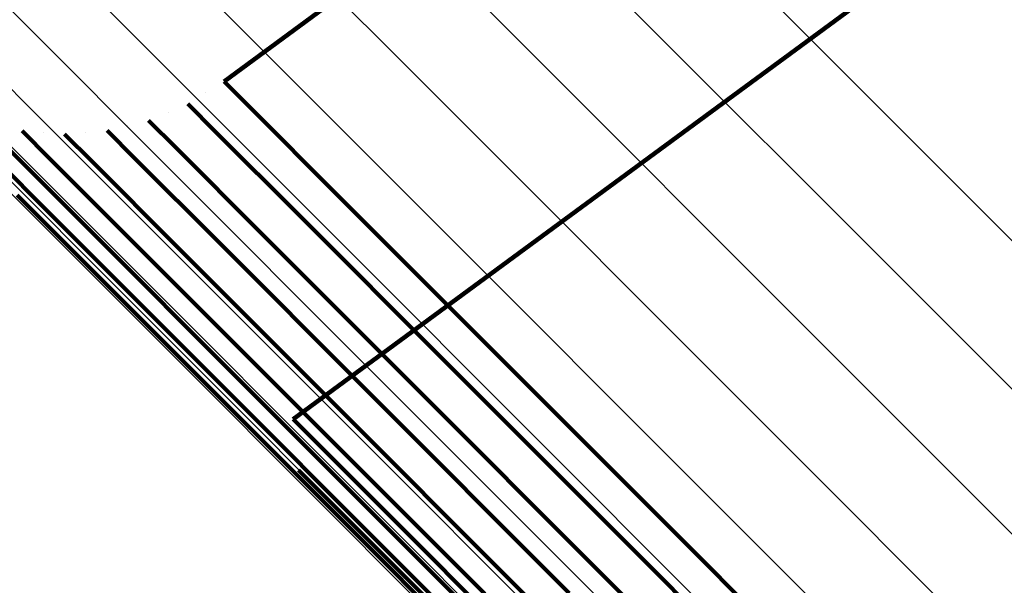
# Model space of a CAD drawing. Units: metres. Extents: x -3.186 to -2.846, y -2.611 to -2.271.
# Drawn here: x -3.155 to -3.149, y -2.297 to -2.295 of the extents above; entities that cross this region are included whole.
import ezdxf

# ---------------------------------------------------------------- set-up
doc = ezdxf.new("R2010")
doc.units = ezdxf.units.M
doc.linetypes.add('AUSGEZOGEN', pattern=[0])
doc.linetypes.add('VERDECKT2_S2', pattern=[0.036, 0.02, -0.016])
doc.layers.add('Standard', color=7, linetype='AUSGEZOGEN', lineweight=13)

msp = doc.modelspace()

# ---------------------------------------------------------------- linework, layer by layer
at = {"layer": 'Standard', "color": 253, "linetype": 'VERDECKT2_S2', "lineweight": 140, "transparency": 33554687}
for p, q in [((-3.1474932, -2.2904874), (-3.1534803, -2.2948889)), ((-3.1474932, -2.2904874), (-3.1534803, -2.2948889)), ((-3.1531255, -2.2966219), (-3.1451816, -2.290782)), ((-3.1531255, -2.2966219), (-3.1451816, -2.290782)), ((-3.1534803, -2.2948889), (-3.1533392, -2.29503)), ((-3.1534803, -2.2948889), (-3.1533392, -2.29503)), ((-3.1535734, -2.2949466), (-3.1535734, -2.2949466)), ((-3.1535734, -2.2949466), (-3.1535734, -2.2949466)), ((-3.1536664, -2.2950043), (-3.1535253, -2.2951455)), ((-3.1536664, -2.2950043), (-3.1535253, -2.2951455)), ((-3.1537674, -2.2950467), (-3.1537674, -2.2950467)), ((-3.1537674, -2.2950467), (-3.1537674, -2.2950467)), ((-3.1533392, -2.29503), (-3.1529061, -2.2954631)), ((-3.1533392, -2.29503), (-3.1529061, -2.2954631)), ((-3.1538683, -2.2950891), (-3.1537272, -2.2952303)), ((-3.1538683, -2.2950891), (-3.1537272, -2.2952303)), ((-3.1547914, -2.2951501), (-3.1543563, -2.2955852)), ((-3.1547914, -2.2951501), (-3.1543563, -2.2955852)), ((-3.1545176, -2.2951424), (-3.1543762, -2.2952839)), ((-3.1545176, -2.2951424), (-3.1543762, -2.2952839)), ((-3.1544085, -2.2951507), (-3.1544085, -2.2951507)), ((-3.1544085, -2.2951507), (-3.1544085, -2.2951507)), ((-3.1542993, -2.2951589), (-3.1541579, -2.2953004)), ((-3.1542993, -2.2951589), (-3.1541579, -2.2953004)), ((-3.1541902, -2.29515), (-3.1541902, -2.29515)), ((-3.1541902, -2.29515), (-3.1541902, -2.29515)), ((-3.1540811, -2.2951411), (-3.1539398, -2.2952823)), ((-3.1540811, -2.2951411), (-3.1539398, -2.2952823)), ((-3.1539747, -2.2951151), (-3.1539747, -2.2951151)), ((-3.1539747, -2.2951151), (-3.1539747, -2.2951151)), ((-3.1535253, -2.2951455), (-3.153092, -2.2955787)), ((-3.1535253, -2.2951455), (-3.153092, -2.2955787)), ((-3.1545891, -2.2952334), (-3.1541544, -2.2956681)), ((-3.1545891, -2.2952334), (-3.1541544, -2.2956681)), ((-3.1537272, -2.2952303), (-3.1532938, -2.2956637)), ((-3.1537272, -2.2952303), (-3.1532938, -2.2956637)), ((-3.1543762, -2.2952839), (-3.1539418, -2.2957183)), ((-3.1543762, -2.2952839), (-3.1539418, -2.2957183)), ((-3.1541579, -2.2953004), (-3.153724, -2.2957343)), ((-3.1541579, -2.2953004), (-3.153724, -2.2957343)), ((-3.1539398, -2.2952823), (-3.1535061, -2.2957159)), ((-3.1539398, -2.2952823), (-3.1535061, -2.2957159)), ((-3.1529061, -2.2954631), (-3.1521673, -2.296202)), ((-3.1529061, -2.2954631), (-3.1521673, -2.296202)), ((-3.1545424, -2.2954716), (-3.1537994, -2.2962147)), ((-3.1545424, -2.2954716), (-3.1537994, -2.2962147)), ((-3.1543563, -2.2955852), (-3.153614, -2.2963275)), ((-3.1543563, -2.2955852), (-3.153614, -2.2963275)), ((-3.153092, -2.2955787), (-3.152353, -2.2963177)), ((-3.153092, -2.2955787), (-3.152353, -2.2963177)), ((-3.1541544, -2.2956681), (-3.1534128, -2.2964097)), ((-3.1541544, -2.2956681), (-3.1534128, -2.2964097)), ((-3.1532938, -2.2956637), (-3.1525544, -2.296403)), ((-3.1532938, -2.2956637), (-3.1525544, -2.296403)), ((-3.1539418, -2.2957183), (-3.153201, -2.296459)), ((-3.1539418, -2.2957183), (-3.153201, -2.296459)), ((-3.1535061, -2.2957159), (-3.1527664, -2.2964557)), ((-3.1535061, -2.2957159), (-3.1527664, -2.2964557)), ((-3.153724, -2.2957343), (-3.1529838, -2.2964745)), ((-3.153724, -2.2957343), (-3.1529838, -2.2964745)), ((-3.1537994, -2.2962147), (-3.1527363, -2.2972776)), ((-3.1537994, -2.2962147), (-3.1527363, -2.2972776)), ((-3.1521673, -2.296202), (-3.1511104, -2.2972589)), ((-3.1521673, -2.296202), (-3.1511104, -2.2972589)), ((-3.152353, -2.2963177), (-3.1512958, -2.2973749)), ((-3.152353, -2.2963177), (-3.1512958, -2.2973749)), ((-3.153614, -2.2963275), (-3.1525521, -2.2973894)), ((-3.153614, -2.2963275), (-3.1525521, -2.2973894)), ((-3.1534128, -2.2964097), (-3.152352, -2.2974705)), ((-3.1534128, -2.2964097), (-3.152352, -2.2974705)), ((-3.1525544, -2.296403), (-3.1514968, -2.2974606)), ((-3.1525544, -2.296403), (-3.1514968, -2.2974606)), ((-3.153201, -2.296459), (-3.1521411, -2.2975189)), ((-3.153201, -2.296459), (-3.1521411, -2.2975189)), ((-3.1529838, -2.2964745), (-3.1519247, -2.2975336)), ((-3.1529838, -2.2964745), (-3.1519247, -2.2975336)), ((-3.1527664, -2.2964557), (-3.1517082, -2.297514)), ((-3.1527664, -2.2964557), (-3.1517082, -2.297514)), ((-3.1531255, -2.2966219), (-3.1529854, -2.2967621)), ((-3.1531255, -2.2966219), (-3.1529854, -2.2967621)), ((-3.1529854, -2.2967621), (-3.1525555, -2.297192)), ((-3.1529854, -2.2967621), (-3.1525555, -2.297192)), ((-3.1530981, -2.2968834), (-3.1529582, -2.2970234)), ((-3.1530981, -2.2968834), (-3.1529582, -2.2970234)), ((-3.1529582, -2.2970234), (-3.1525287, -2.2974528)), ((-3.1529582, -2.2970234), (-3.1525287, -2.2974528)), ((-3.1525555, -2.297192), (-3.1518221, -2.2979254)), ((-3.1525555, -2.297192), (-3.1518221, -2.2979254)), ((-3.1527363, -2.2972776), (-3.1513424, -2.2986716)), ((-3.1527363, -2.2972776), (-3.1513424, -2.2986716)), ((-3.1511104, -2.2972589), (-3.1497244, -2.2986448)), ((-3.1511104, -2.2972589), (-3.1497244, -2.2986448)), ((-3.1512958, -2.2973749), (-3.1499096, -2.2987612)), ((-3.1512958, -2.2973749), (-3.1499096, -2.2987612)), ((-3.1525521, -2.2973894), (-3.1511596, -2.2987819)), ((-3.1525521, -2.2973894), (-3.1511596, -2.2987819)), ((-3.1525455, -2.2974419), (-3.1525455, -2.2974419)), ((-3.1525455, -2.2974419), (-3.1525455, -2.2974419)), ((-3.1525287, -2.2974528), (-3.1517961, -2.2981855)), ((-3.1525287, -2.2974528), (-3.1517961, -2.2981855)), ((-3.152352, -2.2974705), (-3.1509609, -2.2988616)), ((-3.152352, -2.2974705), (-3.1509609, -2.2988616)), ((-3.1514968, -2.2974606), (-3.1501099, -2.2988475)), ((-3.1514968, -2.2974606), (-3.1501099, -2.2988475))]:
    msp.add_line(p, q, dxfattribs=at)
at = {"layer": 'Standard', "color": 7, "linetype": 'AUSGEZOGEN', "lineweight": 13, "transparency": 33554687}
for points in [[(-3.1574407, -2.2876996), (-3.157294, -2.2878463), (-3.1568439, -2.2882964), (-3.1560761, -2.2890642), (-3.1549777, -2.2901627), (-3.1535373, -2.291603), (-3.1517457, -2.2933947), (-3.1495955, -2.2955448), (-3.1470819, -2.2980583), (-3.1442028, -2.3009375), (-3.1409586, -2.3041818), (-3.1373527, -2.3077877), (-3.1333917, -2.3117487), (-3.1290848, -2.3160555), (-3.1244446, -2.3206957), (-3.1194865, -2.3256539), (-3.1142283, -2.330912), (-3.1086906, -2.3364497), (-3.1028962, -2.3422441), (-3.0968698, -2.3482705), (-3.0906376, -2.3545027), (-3.0842273, -2.3609131), (-3.077667, -2.3674734)], [(-3.1574407, -2.2876996), (-3.157294, -2.2878463), (-3.1568439, -2.2882964), (-3.1560761, -2.2890642), (-3.1549777, -2.2901627), (-3.1535373, -2.291603), (-3.1517457, -2.2933947), (-3.1495955, -2.2955448), (-3.1470819, -2.2980583), (-3.1442028, -2.3009375), (-3.1409586, -2.3041818), (-3.1373527, -2.3077877), (-3.1333917, -2.3117487), (-3.1290848, -2.3160555), (-3.1244446, -2.3206957), (-3.1194865, -2.3256539), (-3.1142283, -2.330912), (-3.1086906, -2.3364497), (-3.1028962, -2.3422441), (-3.0968698, -2.3482705), (-3.0906376, -2.3545027), (-3.0842273, -2.3609131), (-3.077667, -2.3674734)], [(-3.1578001, -2.2881009), (-3.1576534, -2.2882475), (-3.1572034, -2.2886976), (-3.1564357, -2.2894653), (-3.1553374, -2.2905635), (-3.1538973, -2.2920037), (-3.1521058, -2.2937951), (-3.149956, -2.295945), (-3.1474428, -2.2984582), (-3.1445641, -2.3013369), (-3.1413203, -2.3045807), (-3.1377149, -2.308186), (-3.1337544, -2.3121465), (-3.1294482, -2.3164528), (-3.1248088, -2.3210922), (-3.1198513, -2.3260497), (-3.1145938, -2.3313071), (-3.1090569, -2.3368441), (-3.1032634, -2.3426376), (-3.0972378, -2.3486631), (-3.0910065, -2.3548945), (-3.084597, -2.3613039), (-3.0780377, -2.3678633), (-3.0713572, -2.3745438)], [(-3.1578001, -2.2881009), (-3.1576534, -2.2882475), (-3.1572034, -2.2886976), (-3.1564357, -2.2894653), (-3.1553374, -2.2905635), (-3.1538973, -2.2920037), (-3.1521058, -2.2937951), (-3.149956, -2.295945), (-3.1474428, -2.2984582), (-3.1445641, -2.3013369), (-3.1413203, -2.3045807), (-3.1377149, -2.308186), (-3.1337544, -2.3121465), (-3.1294482, -2.3164528), (-3.1248088, -2.3210922), (-3.1198513, -2.3260497), (-3.1145938, -2.3313071), (-3.1090569, -2.3368441), (-3.1032634, -2.3426376), (-3.0972378, -2.3486631), (-3.0910065, -2.3548945), (-3.084597, -2.3613039), (-3.0780377, -2.3678633), (-3.0713572, -2.3745438)], [(-3.1580912, -2.2885541), (-3.1579446, -2.2887007), (-3.1574949, -2.2891505), (-3.1567275, -2.2899178), (-3.1556298, -2.2910154), (-3.1541905, -2.2924548), (-3.1524001, -2.2942452), (-3.1502514, -2.2963939), (-3.1477396, -2.2989058), (-3.1448624, -2.3017829), (-3.1416204, -2.3050249), (-3.138017, -2.3086283), (-3.1340587, -2.3125866), (-3.1297549, -2.3168904), (-3.125118, -2.3215273), (-3.1201633, -2.3264821), (-3.1149087, -2.3317367), (-3.1093748, -2.3372705), (-3.1035844, -2.3430609), (-3.0975621, -2.3490831), (-3.0913344, -2.355311), (-3.0849284, -2.361717), (-3.0783726, -2.3682727), (-3.0716958, -2.3749496)], [(-3.1580912, -2.2885541), (-3.1579446, -2.2887007), (-3.1574949, -2.2891505), (-3.1567275, -2.2899178), (-3.1556298, -2.2910154), (-3.1541905, -2.2924548), (-3.1524001, -2.2942452), (-3.1502514, -2.2963939), (-3.1477396, -2.2989058), (-3.1448624, -2.3017829), (-3.1416204, -2.3050249), (-3.138017, -2.3086283), (-3.1340587, -2.3125866), (-3.1297549, -2.3168904), (-3.125118, -2.3215273), (-3.1201633, -2.3264821), (-3.1149087, -2.3317367), (-3.1093748, -2.3372705), (-3.1035844, -2.3430609), (-3.0975621, -2.3490831), (-3.0913344, -2.355311), (-3.0849284, -2.361717), (-3.0783726, -2.3682727), (-3.0716958, -2.3749496)], [(-3.1583066, -2.2890479), (-3.1581602, -2.2891943), (-3.1577108, -2.2896437), (-3.1569442, -2.2904103), (-3.1558475, -2.2915069), (-3.1544095, -2.2929449), (-3.1526208, -2.2947336), (-3.1504742, -2.2968803), (-3.1479647, -2.2993898), (-3.1450903, -2.3022642), (-3.1418514, -2.3055031), (-3.1382514, -2.3091031), (-3.1342968, -2.3130577), (-3.129997, -2.3173574), (-3.1253644, -2.32199), (-3.1204144, -2.3269401), (-3.1151648, -2.3321896), (-3.1096362, -2.3377183), (-3.1038513, -2.3435032), (-3.0978347, -2.3495198), (-3.0916127, -2.3557418), (-3.0852128, -2.3621417), (-3.0786632, -2.3686912), (-3.0719927, -2.3753618)], [(-3.1583066, -2.2890479), (-3.1581602, -2.2891943), (-3.1577108, -2.2896437), (-3.1569442, -2.2904103), (-3.1558475, -2.2915069), (-3.1544095, -2.2929449), (-3.1526208, -2.2947336), (-3.1504742, -2.2968803), (-3.1479647, -2.2993898), (-3.1450903, -2.3022642), (-3.1418514, -2.3055031), (-3.1382514, -2.3091031), (-3.1342968, -2.3130577), (-3.129997, -2.3173574), (-3.1253644, -2.32199), (-3.1204144, -2.3269401), (-3.1151648, -2.3321896), (-3.1096362, -2.3377183), (-3.1038513, -2.3435032), (-3.0978347, -2.3495198), (-3.0916127, -2.3557418), (-3.0852128, -2.3621417), (-3.0786632, -2.3686912), (-3.0719927, -2.3753618)], [(-3.1584407, -2.2895696), (-3.1582945, -2.2897158), (-3.1578457, -2.2901646), (-3.1570801, -2.2909302), (-3.155985, -2.2920254), (-3.1545488, -2.2934615), (-3.1527625, -2.2952479), (-3.1506187, -2.2973917), (-3.1481125, -2.2998978), (-3.1452418, -2.3027685), (-3.1420072, -2.3060032), (-3.1384119, -2.3095984), (-3.1344626, -2.3135478), (-3.1301685, -2.3178419), (-3.125542, -2.3224683), (-3.1205984, -2.3274119), (-3.1153558, -2.3326546), (-3.1098344, -2.338176), (-3.1040571, -2.3439532), (-3.0980485, -2.3499619), (-3.0918347, -2.3561757), (-3.0854431, -2.3625671), (-3.0789022, -2.3691082), (-3.0722404, -2.37577)], [(-3.1584407, -2.2895696), (-3.1582945, -2.2897158), (-3.1578457, -2.2901646), (-3.1570801, -2.2909302), (-3.155985, -2.2920254), (-3.1545488, -2.2934615), (-3.1527625, -2.2952479), (-3.1506187, -2.2973917), (-3.1481125, -2.2998978), (-3.1452418, -2.3027685), (-3.1420072, -2.3060032), (-3.1384119, -2.3095984), (-3.1344626, -2.3135478), (-3.1301685, -2.3178419), (-3.125542, -2.3224683), (-3.1205984, -2.3274119), (-3.1153558, -2.3326546), (-3.1098344, -2.338176), (-3.1040571, -2.3439532), (-3.0980485, -2.3499619), (-3.0918347, -2.3561757), (-3.0854431, -2.3625671), (-3.0789022, -2.3691082), (-3.0722404, -2.37577)], [(-3.1584904, -2.290106), (-3.1583444, -2.290252), (-3.1578963, -2.2907), (-3.157132, -2.2914643), (-3.1560386, -2.2925577), (-3.1546049, -2.2939915), (-3.1528215, -2.2957748), (-3.1506812, -2.2979152), (-3.1481792, -2.3004172), (-3.1453133, -2.303283), (-3.142084, -2.3065123), (-3.1384947, -2.3101017), (-3.1345518, -2.3140445), (-3.1302648, -2.3183315), (-3.125646, -2.3229503), (-3.1207106, -2.3278857), (-3.1154766, -2.3331197), (-3.1099644, -2.3386319), (-3.1041967, -2.3443997), (-3.0981979, -2.3503984), (-3.0919944, -2.3566019), (-3.0856135, -2.3629828), (-3.0790834, -2.3695129), (-3.0724327, -2.3761637)], [(-3.1584904, -2.290106), (-3.1583444, -2.290252), (-3.1578963, -2.2907), (-3.157132, -2.2914643), (-3.1560386, -2.2925577), (-3.1546049, -2.2939915), (-3.1528215, -2.2957748), (-3.1506812, -2.2979152), (-3.1481792, -2.3004172), (-3.1453133, -2.303283), (-3.142084, -2.3065123), (-3.1384947, -2.3101017), (-3.1345518, -2.3140445), (-3.1302648, -2.3183315), (-3.125646, -2.3229503), (-3.1207106, -2.3278857), (-3.1154766, -2.3331197), (-3.1099644, -2.3386319), (-3.1041967, -2.3443997), (-3.0981979, -2.3503984), (-3.0919944, -2.3566019), (-3.0856135, -2.3629828), (-3.0790834, -2.3695129), (-3.0724327, -2.3761637)], [(-3.1584541, -2.2906434), (-3.1583083, -2.2907892), (-3.1578612, -2.2912363), (-3.1570984, -2.2919991), (-3.1560071, -2.2930904), (-3.1545762, -2.2945213), (-3.1527963, -2.2963012), (-3.1506602, -2.2984374), (-3.1481631, -2.3009344), (-3.1453028, -2.3037947), (-3.1420798, -2.3070178), (-3.1384974, -2.3106), (-3.1345623, -2.3145352), (-3.1302837, -2.3188138), (-3.1256739, -2.3234236), (-3.1207482, -2.3283494), (-3.1155244, -2.3335732), (-3.1100229, -2.3390746), (-3.1042664, -2.3448311), (-3.0982795, -2.3508181), (-3.0920881, -2.3570095), (-3.0857197, -2.3633779), (-3.0792022, -2.3698953), (-3.0725645, -2.3765331)], [(-3.1584541, -2.2906434), (-3.1583083, -2.2907892), (-3.1578612, -2.2912363), (-3.1570984, -2.2919991), (-3.1560071, -2.2930904), (-3.1545762, -2.2945213), (-3.1527963, -2.2963012), (-3.1506602, -2.2984374), (-3.1481631, -2.3009344), (-3.1453028, -2.3037947), (-3.1420798, -2.3070178), (-3.1384974, -2.3106), (-3.1345623, -2.3145352), (-3.1302837, -2.3188138), (-3.1256739, -2.3234236), (-3.1207482, -2.3283494), (-3.1155244, -2.3335732), (-3.1100229, -2.3390746), (-3.1042664, -2.3448311), (-3.0982795, -2.3508181), (-3.0920881, -2.3570095), (-3.0857197, -2.3633779), (-3.0792022, -2.3698953), (-3.0725645, -2.3765331)], [(-3.1583329, -2.2911683), (-3.1581875, -2.2913137), (-3.1577413, -2.2917599), (-3.1569802, -2.292521), (-3.1558913, -2.2936099), (-3.1544636, -2.2950376), (-3.1526876, -2.2968136), (-3.1505562, -2.298945), (-3.1480646, -2.3014366), (-3.1452105, -2.3042906), (-3.1419946, -2.3075066), (-3.1384202, -2.3110809), (-3.1344938, -2.3150074), (-3.1302245, -2.3192766), (-3.1256249, -2.3238762), (-3.1207101, -2.3287911), (-3.1154978, -2.3340034), (-3.1100085, -2.3394927), (-3.1042646, -2.3452365), (-3.0982909, -2.3512103), (-3.0921132, -2.3573881), (-3.0857587, -2.3637424), (-3.0792557, -2.3702455), (-3.0726326, -2.3768686)], [(-3.1583329, -2.2911683), (-3.1581875, -2.2913137), (-3.1577413, -2.2917599), (-3.1569802, -2.292521), (-3.1558913, -2.2936099), (-3.1544636, -2.2950376), (-3.1526876, -2.2968136), (-3.1505562, -2.298945), (-3.1480646, -2.3014366), (-3.1452105, -2.3042906), (-3.1419946, -2.3075066), (-3.1384202, -2.3110809), (-3.1344938, -2.3150074), (-3.1302245, -2.3192766), (-3.1256249, -2.3238762), (-3.1207101, -2.3287911), (-3.1154978, -2.3340034), (-3.1100085, -2.3394927), (-3.1042646, -2.3452365), (-3.0982909, -2.3512103), (-3.0921132, -2.3573881), (-3.0857587, -2.3637424), (-3.0792557, -2.3702455), (-3.0726326, -2.3768686)], [(-3.1581298, -2.2916672), (-3.1579848, -2.2918123), (-3.1575397, -2.2922574), (-3.1567804, -2.2930167), (-3.1556942, -2.294103), (-3.1542698, -2.2955273), (-3.152498, -2.297299), (-3.1503718, -2.2994253), (-3.1478862, -2.3019109), (-3.145039, -2.3047581), (-3.1418308, -2.3079663), (-3.138265, -2.3115321), (-3.134348, -2.3154492), (-3.130089, -2.3197081), (-3.1255004, -2.3242967), (-3.1205974, -2.3291998), (-3.1153975, -2.3343995), (-3.1099214, -2.3398757), (-3.1041914, -2.3456057), (-3.0982319, -2.3515652), (-3.092069, -2.357728), (-3.0857299, -2.3640673), (-3.0792424, -2.3705546), (-3.0726352, -2.3771619)], [(-3.1581298, -2.2916672), (-3.1579848, -2.2918123), (-3.1575397, -2.2922574), (-3.1567804, -2.2930167), (-3.1556942, -2.294103), (-3.1542698, -2.2955273), (-3.152498, -2.297299), (-3.1503718, -2.2994253), (-3.1478862, -2.3019109), (-3.145039, -2.3047581), (-3.1418308, -2.3079663), (-3.138265, -2.3115321), (-3.134348, -2.3154492), (-3.130089, -2.3197081), (-3.1255004, -2.3242967), (-3.1205974, -2.3291998), (-3.1153975, -2.3343995), (-3.1099214, -2.3398757), (-3.1041914, -2.3456057), (-3.0982319, -2.3515652), (-3.092069, -2.357728), (-3.0857299, -2.3640673), (-3.0792424, -2.3705546), (-3.0726352, -2.3771619)], [(-3.1578501, -2.2921276), (-3.1577054, -2.2922723), (-3.1572614, -2.2927163), (-3.156504, -2.2934736), (-3.1554206, -2.2945571), (-3.1539998, -2.2959778), (-3.1522326, -2.2977451), (-3.1501117, -2.299866), (-3.1476324, -2.3023453), (-3.1447924, -2.3051852), (-3.1415923, -2.3083853), (-3.1380356, -2.3119421), (-3.1341285, -2.3158492), (-3.1298804, -2.3200973), (-3.1253034, -2.3246743), (-3.1204128, -2.3295649), (-3.1152262, -2.3347515), (-3.1097639, -2.3402137), (-3.1040485, -2.3459293), (-3.0981041, -2.3518736), (-3.0919568, -2.3580209), (-3.0856337, -2.364344), (-3.0791628, -2.3708149), (-3.0725723, -2.3774054)], [(-3.1578501, -2.2921276), (-3.1577054, -2.2922723), (-3.1572614, -2.2927163), (-3.156504, -2.2934736), (-3.1554206, -2.2945571), (-3.1539998, -2.2959778), (-3.1522326, -2.2977451), (-3.1501117, -2.299866), (-3.1476324, -2.3023453), (-3.1447924, -2.3051852), (-3.1415923, -2.3083853), (-3.1380356, -2.3119421), (-3.1341285, -2.3158492), (-3.1298804, -2.3200973), (-3.1253034, -2.3246743), (-3.1204128, -2.3295649), (-3.1152262, -2.3347515), (-3.1097639, -2.3402137), (-3.1040485, -2.3459293), (-3.0981041, -2.3518736), (-3.0919568, -2.3580209), (-3.0856337, -2.364344), (-3.0791628, -2.3708149), (-3.0725723, -2.3774054)], [(-3.1575007, -2.2925376), (-3.1573564, -2.2926819), (-3.1569136, -2.2931248), (-3.1561582, -2.2938801), (-3.1550776, -2.2949608), (-3.1536605, -2.2963779), (-3.1518979, -2.2981405), (-3.1497826, -2.3002559), (-3.1473097, -2.3027287), (-3.1444772, -2.3055613), (-3.1412855, -2.3087529), (-3.137738, -2.3123004), (-3.1338411, -2.3161973), (-3.129604, -2.3204344), (-3.125039, -2.3249994), (-3.1201611, -2.3298773), (-3.114988, -2.3350504), (-3.10954, -2.3404984), (-3.1038395, -2.3461989), (-3.0979106, -2.3521278), (-3.0917794, -2.358259), (-3.0854728, -2.3645656), (-3.0790187, -2.3710197), (-3.0724454, -2.3775929)], [(-3.1575007, -2.2925376), (-3.1573564, -2.2926819), (-3.1569136, -2.2931248), (-3.1561582, -2.2938801), (-3.1550776, -2.2949608), (-3.1536605, -2.2963779), (-3.1518979, -2.2981405), (-3.1497826, -2.3002559), (-3.1473097, -2.3027287), (-3.1444772, -2.3055613), (-3.1412855, -2.3087529), (-3.137738, -2.3123004), (-3.1338411, -2.3161973), (-3.129604, -2.3204344), (-3.125039, -2.3249994), (-3.1201611, -2.3298773), (-3.114988, -2.3350504), (-3.10954, -2.3404984), (-3.1038395, -2.3461989), (-3.0979106, -2.3521278), (-3.0917794, -2.358259), (-3.0854728, -2.3645656), (-3.0790187, -2.3710197), (-3.0724454, -2.3775929)]]:
    msp.add_lwpolyline(points, dxfattribs=at)

doc.saveas('drawing.dxf')
